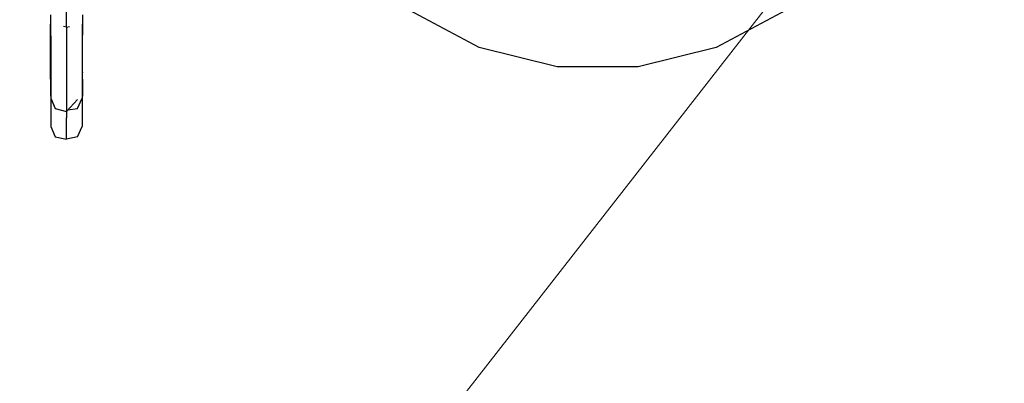
# Model space of a CAD drawing. Extents: x -84507 to 65481, y -38503 to 66383.
# Drawn here: x -23625 to -23313, y 20177 to 20292 of the extents above; entities that cross this region are included whole.
import ezdxf

# ---------------------------------------------------------------- set-up
doc = ezdxf.new("R2010")
doc.units = 0
doc.layers.add('G-ANNO-TEXT-2', color=130, linetype='CONTINUOUS', lineweight=18)
doc.layers.add('X-3134-1A-G-F$0$HYDR.FITTING', color=11, linetype='CONTINUOUS')
doc.layers.add('X-XREF', color=7, linetype='CONTINUOUS')

# ---------------------------------------------------------------- blocks, each defined once
blk = doc.blocks.new('X-3134-1A-G-F')
at = {"layer": 'X-3134-1A-G-F$0$HYDR.FITTING'}
for p, q in [((-23610.61, 20289.64), (-23610.61, 20296.81)), ((-23615.7, 20293.56), (-23615.59, 20280.41)), ((-23605.53, 20293.55), (-23605.63, 20280.41)), ((-23479.81, 20283.19), (-23502.06, 20294.98)), ((-23382.54, 20294.98), (-23404.79, 20283.19)), ((-23615.7, 20273.18), (-23615.67, 20290.37)), ((-23615.67, 20290.37), (-23615.67, 20290.63)), ((-23605.55, 20290.37), (-23605.55, 20290.63)), ((-23605.53, 20273.18), (-23605.55, 20290.37)), ((-23610.61, 20289.64), (-23611.58, 20289.88)), ((-23610.61, 20289.64), (-23609.63, 20289.88)), ((-23610.61, 20289.64), (-23610.61, 20282.17)), ((-23610.61, 20282.17), (-23610.61, 20269.9)), ((-23455.08, 20277.09), (-23479.81, 20283.19)), ((-23404.79, 20283.19), (-23429.51, 20277.09)), ((-23615.59, 20280.41), (-23615.59, 20269.62)), ((-23605.63, 20280.41), (-23605.63, 20269.62)), ((-23615.7, 20275.32), (-23615.7, 20275.33)), ((-23615.7, 20275.32), (-23615.7, 20275.19)), ((-23605.53, 20275.32), (-23605.53, 20275.18)), ((-23429.51, 20277.09), (-23455.08, 20277.09)), ((-23615.7, 20273.18), (-23615.59, 20262.35)), ((-23615.7, 20273.18), (-23615.59, 20273.17)), ((-23605.63, 20273.16), (-23605.53, 20273.18)), ((-23605.53, 20273.18), (-23605.63, 20262.35)), ((-23615.59, 20269.62), (-23615.59, 20267.13)), ((-23610.61, 20269.9), (-23610.61, 20262.94)), ((-23605.63, 20269.62), (-23605.63, 20267.13)), ((-23615.59, 20267.13), (-23614.13, 20263.88)), ((-23610.61, 20262.94), (-23607.08, 20266.77)), ((-23607.08, 20263.88), (-23605.63, 20267.13)), ((-23615.59, 20262.35), (-23615.59, 20258.2)), ((-23614.13, 20263.88), (-23610.61, 20262.94)), ((-23610.61, 20262.94), (-23610.61, 20260.93)), ((-23610.16, 20263.42), (-23607.08, 20263.88)), ((-23605.63, 20262.35), (-23605.63, 20258.2)), ((-23610.61, 20254.17), (-23610.61, 20260.93)), ((-23615.59, 20258.2), (-23614.13, 20254.9)), ((-23607.08, 20254.9), (-23605.63, 20258.2)), ((-23614.13, 20254.9), (-23610.61, 20254.17)), ((-23607.08, 20254.9), (-23610.61, 20254.17))]:
    blk.add_line(p, q, dxfattribs=at)

msp = doc.modelspace()

# ---------------------------------------------------------------- linework, layer by layer
at = {"layer": 'G-ANNO-TEXT-2'}
msp.add_line((-27579.72, 14932.43), (-21722.35, 22428.74), dxfattribs=at)

# ---------------------------------------------------------------- block references
at = {"layer": 'X-XREF'}
msp.add_blockref('X-3134-1A-G-F', (0, 0), dxfattribs=at)

doc.saveas('drawing.dxf')
